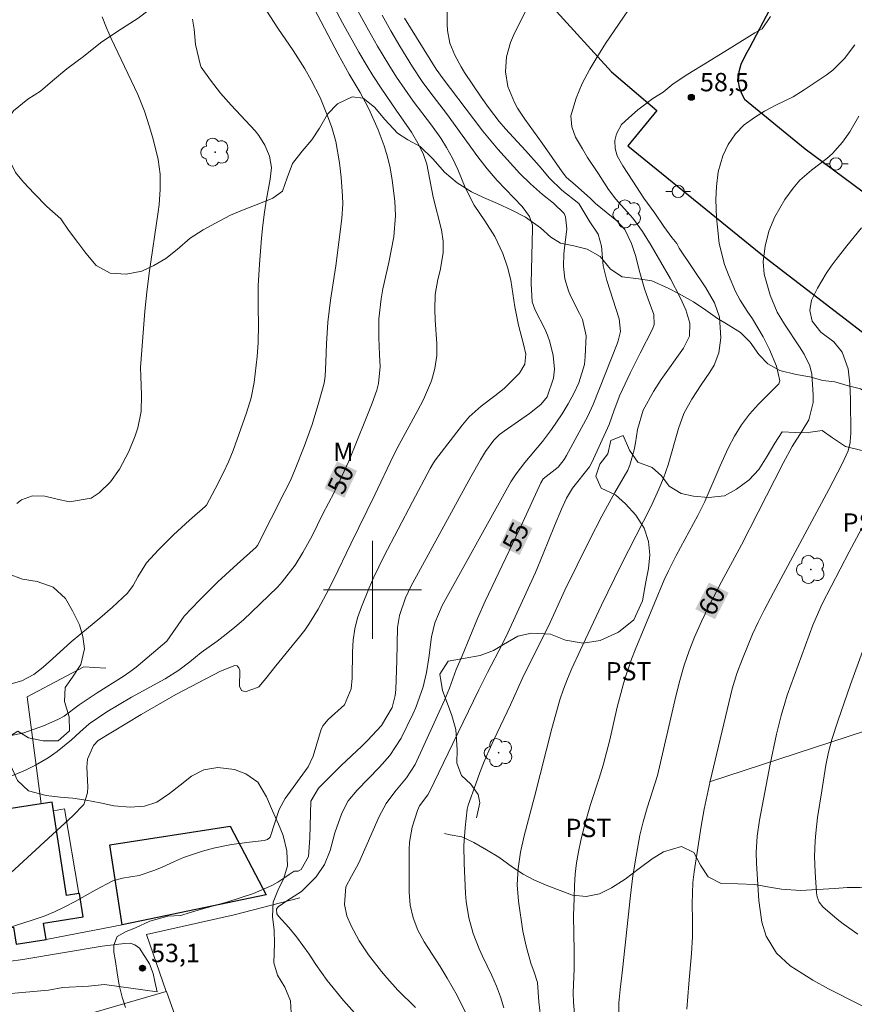
# Model space of a CAD drawing. Units: metres. Extents: x 289856 to 290372, y 1675459 to 1676024.
# Drawn here: x 290171 to 290239, y 1675666 to 1675747 of the extents above; entities that cross this region are included whole.
import ezdxf
from ezdxf.enums import TextEntityAlignment as Align

# ---------------------------------------------------------------- set-up
doc = ezdxf.new("R2010")
doc.units = ezdxf.units.M
doc.header["$MEASUREMENT"] = 0
for name, color, linetype, lineweight, true_color in [('Arvores_Isoladas', 7, 'Continuous', 18, 0x00ff33), ('Curvas_Intermediarias', 7, 'Continuous', 9, 0x783c14), ('Curvas_Mestras', 7, 'Continuous', 20, 0x783c14), ('Pto_Cotado', 7, 'Continuous', 9, 0x783c14), ('Topon_Cultura', 7, 'Continuous', 9, 0x00ff33), ('Topon_Curvas_Mestras', 7, 'Continuous', 9, 0x783c14), ('Topon_Pto_Cotado', 7, 'Continuous', 9, 0x783c14), ('Topon_Vegetacao', 7, 'Continuous', 9, 0x00ff33), ('Vegetacao', 7, 'Orla8', 9, 0x00ff33)]:
    doc.layers.add(name, color=color, linetype=linetype, lineweight=lineweight, true_color=true_color)
for name, color, linetype, lineweight in [('Cerca', 8, 'Cerca', 20), ('Edificacoes', 7, 'Continuous', 30), ('Malha_Coordenadas', 7, 'Continuous', 15), ('Muro_Grade', 8, 'Continuous', 20), ('Pavimentacao_Asfaltica_Mfio', 10, 'Continuous', 30), ('Pavimentacao_Nao_Asfaltica_S_Mfio', 10, 'Continuous', 15), ('Poste', 7, 'Continuous', 9), ('Topon_Curvas_Mestras_Masc', 255, 'Continuous', 9)]:
    doc.layers.add(name, color=color, linetype=linetype, lineweight=lineweight)
doc.styles.add('Arial', font='arial.ttf', dxfattribs={"height": 1.5})
doc.styles.get("Standard").update_dxf_attribs({"font": 'arial.ttf'})
doc.linetypes.add('Cerca', pattern='A,10,0,["X",Standard,S=1,R=0,X=0,Y=-0.5],0.1', length=10.1)
doc.linetypes.add('Orla8', pattern='A,6,-0.5,["V",Standard,S=1,R=0,X=-0.5,Y=-1],-0.5,6,-0.5,["V",Standard,S=1,R=0,X=-0.5,Y=-1],-0.5', length=14)

# ---------------------------------------------------------------- blocks, each defined once
blk = doc.blocks.new('Cotas')
at = {"layer": 'Pto_Cotado'}
blk.add_hatch(color=256, dxfattribs=at).paths.add_polyline_path([(0, 0.24, 1), (0, -0.24, 1)])
at = {"layer": 'Pto_Cotado', "lineweight": -3}
blk.add_lwpolyline([(0, -0.24, -1), (0, 0.24, -1)], format="xyb", close=True, dxfattribs=at)
blk = doc.blocks.new('Poste')
at = {"layer": 'Poste'}
for points in [[(-0.5, 0), (-1, 0)], [(0.5, 0), (1, 0)]]:
    blk.add_lwpolyline(points, dxfattribs=at)
blk.add_lwpolyline([(0, 0.5, 1), (0, -0.5, 1)], format="xyb", close=True, dxfattribs=at)
blk = doc.blocks.new('Arvore')
at = {"layer": 'Arvores_Isoladas'}
blk.add_lwpolyline([(-0.718, 0.493, 0.872324), (-0.722, -0.551, 0.862983), (0.284, -0.827, 0.900105), (0.89, 0.029, 0.863155), (0.262, 0.861, 0.882486)], format="xyb", close=True, dxfattribs=at)
blk.add_circle((0, 0), 0.0286, dxfattribs=at)

msp = doc.modelspace()

# ---------------------------------------------------------------- linework, layer by layer
at = {"layer": 'Cerca', "flags": 128}
for points in [[(290227.473, 1675684.351), (290269.982, 1675698.236), (290282.126, 1675677.855), (290286.601, 1675670.071)], [(290172.97, 1675682.54), (290171.822, 1675691.279), (290176.457, 1675693.728), (290178.239, 1675693.628)], [(290176.046, 1675675.225), (290174.873, 1675682.139), (290173.976, 1675681.971)], [(290194.078, 1675674.895), (290188.717, 1675673.484), (290181.57, 1675671.895), (290183.169, 1675667.244)], [(290179.573, 1675672.677), (290176.601, 1675672.1), (290173.38, 1675671.474)]]:
    msp.add_lwpolyline(points, dxfattribs=at)
at = {"layer": 'Curvas_Intermediarias', "flags": 128}
for points, elevation in [([(290198.094, 1675748.543), (290199.683, 1675745.649), (290200.414, 1675744.355), (290201.331, 1675742.823), (290201.965, 1675741.821), (290202.629, 1675740.838), (290203.316, 1675739.871), (290204.8, 1675737.906), (290205.568, 1675736.831), (290206.027, 1675736.081), (290206.509, 1675735.213), (290206.954, 1675734.273), (290207.543, 1675732.825), (290208.29, 1675731.368), (290209.167, 1675730.108), (290209.982, 1675728.817), (290210.617, 1675727.429), (290211.017, 1675726.317), (290211.282, 1675725.255), (290211.616, 1675723.079), (290211.891, 1675721.591), (290212.318, 1675720.052), (290212.512, 1675719.233), (290212.427, 1675718.408), (290211.995, 1675717.689), (290210.742, 1675716.415), (290209.985, 1675715.817), (290208.866, 1675714.973), (290207.894, 1675714.11), (290207.33, 1675713.454), (290205.147, 1675710.613), (290204.966, 1675710.353), (290204.702, 1675709.896), (290203.261, 1675707.189), (290200.933, 1675702.718), (290200.512, 1675701.88), (290200.11, 1675701.033), (290199.73, 1675700.177), (290199.094, 1675698.609), (290198.786, 1675697.724), (290198.558, 1675696.816), (290198.414, 1675695.891), (290198.362, 1675694.956), (290198.348, 1675692.807), (290198.247, 1675691.92), (290197.719, 1675690.638), (290196.393, 1675689.426), (290195.957, 1675688.912), (290195.81, 1675688.609), (290195.754, 1675688.449), (290195.159, 1675686.436), (290194.736, 1675685.573), (290192.884, 1675682.972), (290192.38, 1675682.082), (290191.661, 1675679.842), (290191.434, 1675679.65), (290191.151, 1675679.559), (290189.976, 1675679.43), (290188.494, 1675679.222), (290187.027, 1675678.926), (290186.117, 1675678.69), (290184.585, 1675678.166), (290183.838, 1675677.849), (290182.854, 1675677.396), (290182.238, 1675677.133), (290180.967, 1675676.717), (290179.604, 1675676.475), (290178.814, 1675676.273), (290177.365, 1675675.508), (290175.738, 1675674.582), (290174.911, 1675674.148), (290174.07, 1675673.748), (290173.206, 1675673.402), (290172.326, 1675673.09), (290166.769, 1675671.31)], 52), ([(290196.887, 1675747.469), (290197.559, 1675746.236), (290198.892, 1675743.859), (290199.559, 1675742.709), (290200.023, 1675741.953), (290200.752, 1675740.841), (290201.929, 1675739.119), (290203.188, 1675737.321), (290203.812, 1675736.255), (290204.158, 1675735.499), (290204.415, 1675734.729), (290204.954, 1675732.04), (290205.623, 1675729.365), (290205.769, 1675728.43), (290205.749, 1675727.479), (290205.515, 1675726.058), (290205.333, 1675725.314), (290205.11, 1675724.096), (290205.067, 1675722.859), (290205.104, 1675722.013), (290205.249, 1675720.078), (290205.23, 1675719.113), (290205.075, 1675718.047), (290204.8, 1675717.047), (290204.149, 1675715.516), (290203.646, 1675714.545), (290202.168, 1675711.849), (290201.695, 1675710.915), (290200.197, 1675707.744), (290198.224, 1675703.755), (290196.836, 1675700.866), (290196.226, 1675699.642), (290195.577, 1675698.437), (290194.861, 1675697.275), (290194.464, 1675696.721), (290194.047, 1675696.18), (290192.123, 1675693.814), (290191.291, 1675692.762), (290190.721, 1675692.084), (290190.623, 1675692.038), (290189.68, 1675691.721), (290189.466, 1675691.727), (290189.3, 1675691.791), (290189.158, 1675692.15), (290189.188, 1675693.416), (290189.093, 1675693.652), (290188.96, 1675693.796), (290188.768, 1675693.839), (290187.59, 1675693.365), (290183.968, 1675691.461), (290181.137, 1675689.838), (290177.631, 1675687.715), (290177.231, 1675687.314), (290176.76, 1675686.204), (290176.707, 1675685.552), (290176.78, 1675683.929), (290176.76, 1675683.435), (290176.456, 1675682.508), (290175.542, 1675681.567), (290174.569, 1675680.663), (290168.754, 1675675.355)], 51), ([(290207.606, 1675665.464), (290206.893, 1675666.922), (290206.091, 1675668.333), (290205.506, 1675669.287), (290204.223, 1675671.306), (290203.699, 1675672.244), (290203.304, 1675673.242), (290203.057, 1675674.284), (290202.976, 1675675.352), (290202.989, 1675678.814), (290203.021, 1675679.432), (290203.226, 1675680.645), (290203.665, 1675682.019), (290203.835, 1675682.4), (290204.503, 1675683.298), (290204.643, 1675683.542), (290206.536, 1675687.475), (290208.673, 1675691.85), (290209.386, 1675693.269), (290210.598, 1675695.611), (290211.021, 1675696.488), (290213.279, 1675701.421), (290213.924, 1675702.935), (290214.845, 1675705.226), (290215.412, 1675706.586), (290215.818, 1675707.491), (290216.309, 1675708.3), (290217.696, 1675710.036), (290217.886, 1675710.383), (290219.312, 1675713.495), (290219.712, 1675714.657), (290220.181, 1675715.886), (290221.038, 1675717.727), (290221.816, 1675719.299), (290222.847, 1675721.262), (290222.983, 1675721.641), (290222.939, 1675722.451), (290222.471, 1675723.708), (290222.182, 1675724.557), (290221.747, 1675726.087), (290221.473, 1675727.178), (290221.134, 1675728.247), (290220.57, 1675729.394), (290219.928, 1675730.103), (290218.176, 1675731.516), (290217.767, 1675731.914), (290216.534, 1675733.029), (290215.823, 1675733.644), (290215.465, 1675734.085), (290213.843, 1675736.423), (290212.415, 1675738.383), (290211.819, 1675739.282), (290211.575, 1675739.762), (290211.044, 1675741.051), (290210.834, 1675742.244), (290210.917, 1675743.472), (290211.242, 1675744.654), (290211.484, 1675745.224), (290212.055, 1675746.374), (290212.65, 1675747.51)], 56), ([(290221.185, 1675747.749), (290219.013, 1675744.568), (290218.204, 1675743.291), (290217.715, 1675742.463), (290217.11, 1675741.307), (290216.604, 1675740.105), (290216.165, 1675738.651), (290216.243, 1675737.764), (290216.554, 1675736.929), (290217.12, 1675735.961), (290217.543, 1675735.278), (290218.442, 1675733.945), (290219.246, 1675732.664), (290219.849, 1675731.879), (290221.226, 1675730.31), (290222.03, 1675729.237), (290222.722, 1675728.085), (290224.304, 1675725.357), (290225.093, 1675723.835), (290225.562, 1675722.842), (290225.887, 1675721.752), (290225.843, 1675720.695), (290225.354, 1675719.725), (290223.546, 1675717.162), (290222.914, 1675716.183), (290222.085, 1675714.653), (290221.615, 1675713.084), (290221.434, 1675711.984), (290221.329, 1675711.436), (290220.995, 1675710.172), (290220.816, 1675709.776), (290219.769, 1675707.952), (290218.7, 1675706.016), (290217.694, 1675704.047), (290215.697, 1675699.979), (290214.346, 1675697.052), (290212.669, 1675693.699), (290212.215, 1675692.742), (290211.245, 1675690.612), (290209.885, 1675687.758), (290209.483, 1675686.88), (290209.1, 1675685.994), (290208.747, 1675685.096), (290208.413, 1675684.19), (290207.804, 1675682.447), (290207.718, 1675682.116), (290207.547, 1675680.596), (290207.452, 1675679.156), (290207.468, 1675677.714), (290207.592, 1675675.24), (290207.647, 1675674.576), (290207.86, 1675673.266), (290208.213, 1675671.982), (290208.683, 1675670.736), (290208.956, 1675670.129), (290209.723, 1675668.536), (290210.103, 1675667.684), (290210.431, 1675666.812), (290210.703, 1675665.92)], 57), ([(290191.37, 1675747.192), (290192.264, 1675745.807), (290193.527, 1675743.994), (290194.47, 1675742.493), (290194.994, 1675741.578), (290195.718, 1675740.147), (290196.333, 1675738.665), (290196.672, 1675737.71), (290196.993, 1675736.572), (290197.314, 1675734.826), (290197.437, 1675733.648), (290197.548, 1675732.099), (290197.564, 1675731.494), (290197.505, 1675730.287), (290196.995, 1675726.44), (290196.564, 1675723.616), (290196.344, 1675721.847), (290196.238, 1675720.068), (290196.196, 1675718.571), (290196.136, 1675717.421), (290196.044, 1675716.856), (290195.619, 1675715.304), (290195.064, 1675713.49), (290194.421, 1675711.706), (290193.701, 1675709.852), (290193.299, 1675708.926), (290192.852, 1675708.02), (290190.621, 1675703.614), (290190.51, 1675703.483), (290188.949, 1675702.101), (290187.39, 1675700.662), (290185.894, 1675699.158), (290184.641, 1675697.844), (290183.223, 1675695.81), (290180.709, 1675693.704), (290180.399, 1675693.455), (290179.754, 1675692.989), (290177.546, 1675691.603), (290176.082, 1675690.625), (290174.837, 1675689.698), (290174.323, 1675689.419), (290173.158, 1675688.923), (290171.544, 1675688.354), (290169.803, 1675687.96)], 49), ([(290177.952, 1675746.739), (290178.295, 1675745.847), (290178.677, 1675744.969), (290180.851, 1675740.4), (290181.404, 1675739.031), (290181.816, 1675737.763), (290182.102, 1675736.767), (290182.524, 1675735.113), (290182.682, 1675733.897), (290182.685, 1675732.665), (290182.591, 1675731.434), (290182.514, 1675730.821), (290181.783, 1675725.839), (290181.58, 1675724.288), (290181.427, 1675722.732), (290181.075, 1675718.14), (290181.092, 1675717.426), (290181.167, 1675715.891), (290181.121, 1675714.547), (290180.863, 1675713.228), (290180.651, 1675712.558), (290180.132, 1675711.296), (290179.353, 1675709.847), (290178.626, 1675708.803), (290177.705, 1675707.924), (290177.049, 1675707.475), (290175.288, 1675707.177), (290174.283, 1675707.392), (290173.28, 1675707.642), (290172.259, 1675707.674), (290171.375, 1675707.344), (290170.987, 1675707.035)], 47), ([(290200.773, 1675746.881), (290201.479, 1675745.603), (290202.223, 1675744.348), (290203.269, 1675742.647), (290204.041, 1675741.472), (290204.664, 1675740.622), (290206.034, 1675738.848), (290208.589, 1675735.323), (290209.344, 1675734.334), (290210.165, 1675733.4), (290212.195, 1675731.272), (290212.809, 1675730.448), (290213.038, 1675729.735), (290213.052, 1675729.481), (290212.938, 1675724.977), (290213.006, 1675723.494), (290213.265, 1675722.81), (290214.04, 1675721.282), (290214.272, 1675720.762), (290214.469, 1675720.232), (290214.723, 1675719.126), (290214.828, 1675717.993), (290214.753, 1675717.258), (290214.251, 1675715.741), (290213.727, 1675715.122), (290212.807, 1675714.383), (290210.747, 1675712.958), (290210.355, 1675712.664), (290209.89, 1675712.21), (290209.223, 1675711.288), (290208.796, 1675710.617), (290208.019, 1675709.228), (290203.116, 1675700.272), (290202.676, 1675699.359), (290202.197, 1675697.919), (290202.039, 1675696.925), (290201.979, 1675694.246), (290201.899, 1675691.88), (290201.854, 1675691.382), (290201.601, 1675690.418), (290200.725, 1675688.935), (290199.598, 1675687.718), (290199.118, 1675687.246), (290197.435, 1675685.679), (290196.616, 1675684.871), (290195.603, 1675683.833), (290194.965, 1675682.758), (290194.889, 1675679.739), (290194.78, 1675678.243), (290194.191, 1675677.201), (290193.936, 1675677.063), (290193.607, 1675677.066), (290193.193, 1675676.785), (290192.759, 1675676.486), (290192.285, 1675676.175), (290191.784, 1675675.883), (290190.284, 1675675.247), (290188.126, 1675674.523), (290186.242, 1675674.007), (290185.037, 1675673.666), (290184.359, 1675673.431), (290183.296, 1675673.378), (290181.835, 1675672.968), (290180.671, 1675672.449), (290179.913, 1675672.15), (290179.171, 1675671.729), (290178.911, 1675671.036), (290178.893, 1675670.464), (290179.025, 1675669.68), (290179.168, 1675668.763), (290179.33, 1675667.752), (290179.575, 1675666.779), (290179.857, 1675665.949)], 53), ([(290213.741, 1675664.778), (290213.572, 1675666.414), (290213.447, 1675667.973), (290213.173, 1675668.812), (290212.904, 1675669.56), (290212.52, 1675670.953), (290212.266, 1675672.152), (290211.91, 1675674.607), (290211.806, 1675675.946), (290211.866, 1675677.288), (290212.061, 1675678.621), (290212.359, 1675679.935), (290213.213, 1675683.131), (290214.62, 1675688.707), (290215.274, 1675691.044), (290215.567, 1675691.904), (290215.902, 1675692.749), (290216.261, 1675693.585), (290216.928, 1675695.049), (290218.673, 1675698.75), (290220.26, 1675701.985), (290222.721, 1675706.833), (290223.356, 1675708.211), (290223.734, 1675709.101), (290224.116, 1675710.197), (290224.943, 1675713.16), (290225.402, 1675714.398), (290226.033, 1675715.558), (290226.802, 1675716.733), (290227.502, 1675717.752), (290227.855, 1675718.326), (290228.235, 1675719.33), (290228.414, 1675720.544), (290228.308, 1675722.23), (290227.888, 1675723.401), (290227.188, 1675724.643), (290225.018, 1675727.871), (290224.811, 1675728.24), (290224.411, 1675728.732), (290223.759, 1675729.651), (290223.013, 1675730.719), (290222.139, 1675731.96), (290221.223, 1675733.326), (290220.417, 1675734.576), (290219.953, 1675735.389), (290219.787, 1675735.987), (290219.768, 1675736.65), (290219.893, 1675737.206), (290220.315, 1675737.948), (290220.888, 1675738.485), (290221.641, 1675739.151), (290222.169, 1675739.56), (290222.874, 1675740.086), (290223.71, 1675740.601), (290224.517, 1675741.267), (290225.726, 1675742.074), (290227.328, 1675743.039), (290229.314, 1675744.269), (290231.172, 1675745.431), (290231.771, 1675745.768), (290232.46, 1675746.771)], 58), ([(290185.318, 1675746.536), (290185.456, 1675745.744), (290185.56, 1675744.486), (290185.966, 1675742.768), (290186.033, 1675742.641), (290186.79, 1675741.576), (290187.593, 1675740.521), (290188.466, 1675739.523), (290190.419, 1675737.433), (290190.723, 1675737.067), (290191.223, 1675736.267), (290191.591, 1675735.385), (290191.745, 1675734.457), (290191.645, 1675733.505), (290191.363, 1675731.867), (290191.197, 1675730.809), (290191.053, 1675729.749), (290190.94, 1675728.685), (290190.772, 1675726.566), (290190.684, 1675724.804), (290190.671, 1675723.04), (290190.689, 1675721.648), (290190.672, 1675720.156), (290190.583, 1675719.041), (290190.332, 1675716.923), (290190.1, 1675715.658), (290189.727, 1675714.427), (290188.621, 1675711.364), (290188.248, 1675710.456), (290187.837, 1675709.564), (290187.172, 1675708.249), (290186.45, 1675706.909), (290186.352, 1675706.801), (290185.061, 1675705.677), (290183.773, 1675704.498), (290182.543, 1675703.257), (290181.572, 1675702.207), (290180.845, 1675701.059), (290180.476, 1675700.358), (290180.004, 1675699.734), (290178.792, 1675698.587), (290177.755, 1675697.682), (290176.194, 1675696.427), (290175.405, 1675695.768), (290173.897, 1675694.372), (290173.123, 1675693.695), (290172.366, 1675693.101), (290171.394, 1675692.587), (290170.325, 1675692.288)], 48), ([(290202.616, 1675746.631), (290205.202, 1675742.471), (290205.761, 1675741.674), (290208.225, 1675738.425), (290209.008, 1675737.423), (290209.813, 1675736.438), (290210.229, 1675735.957), (290212.02, 1675733.972), (290212.87, 1675733.106), (290213.859, 1675732.246), (290214.759, 1675731.528), (290215.624, 1675730.707), (290215.744, 1675730.424), (290215.84, 1675729.454), (290215.65, 1675727.905), (290215.603, 1675727.396), (290215.588, 1675726.376), (290215.695, 1675725.364), (290215.975, 1675724.396), (290216.18, 1675723.931), (290216.89, 1675722.54), (290217.118, 1675722.042), (290217.436, 1675720.727), (290217.355, 1675719.036), (290217.277, 1675718.377), (290216.826, 1675716.875), (290216.411, 1675716.014), (290215.967, 1675715.169), (290215.468, 1675714.355), (290214.608, 1675713.073), (290213.872, 1675712.103), (290212.425, 1675710.376), (290211.712, 1675709.474), (290211.287, 1675708.81), (290210.865, 1675708.077), (290205.687, 1675698.721), (290205.085, 1675697.301), (290204.822, 1675696.174), (290204.597, 1675694.447), (290204.408, 1675693.264), (290204.137, 1675692.096), (290203.544, 1675690.404), (290203.297, 1675689.859), (290202.346, 1675687.917), (290201.422, 1675686.495), (290200.571, 1675685.54), (290198.735, 1675683.669), (290198.025, 1675682.791), (290197.501, 1675681.791), (290196.932, 1675680.173), (290196.536, 1675678.74), (290196.088, 1675677.601), (290195.395, 1675676.592), (290194.196, 1675675.397), (290193, 1675674.641), (290192.294, 1675674.149), (290192.179, 1675673.947), (290192.193, 1675673.585), (290192.322, 1675673.377), (290193.166, 1675672.475), (290193.8, 1675671.708), (290194.834, 1675670.284), (290195.382, 1675669.456), (290196.292, 1675668.145), (290197.62, 1675666.514), (290198.776, 1675665.228)], 54), ([(290216.487, 1675665.131), (290216.383, 1675666.351), (290216.373, 1675667.168), (290216.433, 1675669.096), (290216.456, 1675670.535), (290216.401, 1675673.411), (290216.432, 1675674.85), (290216.475, 1675675.903), (290216.539, 1675676.823), (290216.64, 1675677.739), (290216.793, 1675678.648), (290216.982, 1675679.551), (290217.285, 1675680.782), (290217.79, 1675682.497), (290218.481, 1675684.637), (290218.81, 1675685.712), (290219.093, 1675686.731), (290219.351, 1675687.757), (290219.943, 1675690.437), (290220.35, 1675691.953), (290220.583, 1675692.756), (290221.12, 1675694.338), (290221.425, 1675695.116), (290223.791, 1675700.821), (290224.135, 1675701.562), (290224.774, 1675702.802), (290226.537, 1675706.077), (290227.108, 1675707.208), (290228.359, 1675710.121), (290229.006, 1675711.566), (290229.512, 1675712.543), (290230.084, 1675713.474), (290230.753, 1675714.338), (290231.487, 1675715.156), (290233.055, 1675716.722), (290233.134, 1675716.818), (290233.225, 1675717.045), (290232.961, 1675718.242), (290232.376, 1675719.603), (290231.865, 1675720.628), (290230.994, 1675722.111), (290230.561, 1675722.737), (290229.983, 1675723.625), (290229.616, 1675724.329), (290229.037, 1675725.694), (290228.71, 1675726.525), (290228.285, 1675728.245), (290228.124, 1675729.587), (290228.054, 1675730.337), (290228.006, 1675731.841), (290228.046, 1675732.893), (290228.199, 1675734.085), (290228.573, 1675735.403), (290229.001, 1675736.339), (290229.592, 1675737.182), (290230.317, 1675737.919), (290231.144, 1675738.539), (290231.962, 1675739.047), (290232.887, 1675739.54), (290234.303, 1675740.225), (290235.197, 1675740.771), (290236.996, 1675741.987), (290237.535, 1675742.395), (290238.497, 1675743.331), (290239.343, 1675744.451)], 59), ([(290225.643, 1675665.817), (290225.803, 1675667.882), (290226.021, 1675670.357), (290226.101, 1675671.696), (290226.102, 1675673.038), (290226.072, 1675674.381), (290226.122, 1675676.142), (290226.227, 1675677.016), (290226.806, 1675680.73), (290227.049, 1675682.108), (290227.546, 1675684.388), (290229.322, 1675691.938), (290229.717, 1675693.18), (290230.178, 1675694.384), (290230.577, 1675695.389), (290230.998, 1675696.385), (290231.449, 1675697.367), (290231.935, 1675698.333), (290232.702, 1675699.791), (290237.209, 1675708.174), (290238.297, 1675710.27), (290238.795, 1675711.337), (290238.954, 1675712.029), (290238.997, 1675712.501), (290239.003, 1675712.738), (290238.982, 1675715.559), (290238.938, 1675716.802), (290238.783, 1675718.029), (290238.311, 1675719.393), (290237.635, 1675720.219), (290236.552, 1675721.033), (290235.846, 1675721.928), (290235.674, 1675722.777), (290235.796, 1675723.632), (290236.292, 1675724.612), (290237.004, 1675725.817), (290237.401, 1675726.394), (290237.817, 1675726.957), (290238.678, 1675728.063), (290239.884, 1675729.525)], 61), ([(290242.54, 1675664.74), (290237.625, 1675667.231), (290237.194, 1675667.455), (290235.925, 1675668.169), (290235.096, 1675668.674), (290234.066, 1675669.343), (290232.959, 1675670.372), (290232.092, 1675671.75), (290231.746, 1675672.908), (290231.495, 1675674.657), (290231.311, 1675677.685), (290231.289, 1675678.574), (290231.373, 1675679.906), (290231.566, 1675681.227), (290232.426, 1675685.79), (290232.958, 1675688.244), (290233.34, 1675689.766), (290233.618, 1675690.774), (290233.827, 1675691.426), (290235.917, 1675697.132), (290236.556, 1675698.625), (290236.676, 1675698.868), (290238.876, 1675703.103), (290239.881, 1675704.973)], 62), ([(290240.282, 1675695.861), (290238.985, 1675692.289), (290238.456, 1675690.799), (290237.947, 1675689.301), (290237.462, 1675687.796), (290237.195, 1675686.762), (290236.985, 1675685.715), (290236.636, 1675683.6), (290236.302, 1675681.44), (290236.155, 1675680.17), (290236.1, 1675679.532), (290236.052, 1675678.256), (290236.096, 1675676.98), (290236.217, 1675675.279), (290236.265, 1675674.967), (290236.436, 1675674.526), (290236.728, 1675674.16), (290237.889, 1675673.15), (290238.373, 1675672.764), (290239.59, 1675671.92)], 63)]:
    msp.add_lwpolyline(points, dxfattribs=dict(at, elevation=elevation))
at = {"layer": 'Curvas_Mestras', "flags": 128}
for points, elevation in [([(290206.089, 1675747.976), (290206.073, 1675746.145), (290206.101, 1675745.615), (290206.31, 1675744.586), (290206.715, 1675743.601), (290207.226, 1675742.662), (290207.511, 1675742.209), (290208.872, 1675740.188), (290209.469, 1675739.346), (290210.323, 1675738.205), (290210.841, 1675737.612), (290212.471, 1675735.847), (290213.586, 1675734.58), (290214.429, 1675733.581), (290215.433, 1675732.592), (290216.834, 1675731.518), (290217.723, 1675730.026), (290218.391, 1675729.005), (290218.687, 1675728.03), (290218.82, 1675726.418), (290219.108, 1675725.223), (290220.116, 1675722.105), (290220.214, 1675721.075), (290220.041, 1675720.304), (290219.953, 1675720.055), (290217.999, 1675715.124), (290217.547, 1675714.16), (290215.822, 1675710.962), (290215.621, 1675710.623), (290215.132, 1675710.013), (290213.923, 1675709.059), (290213.725, 1675708.731), (290212.251, 1675705.532), (290209.186, 1675699.086), (290208.547, 1675697.679), (290207.317, 1675694.622), (290206.833, 1675693.502), (290206.276, 1675691.996), (290205.869, 1675691.005), (290203.466, 1675685.769), (290202.764, 1675684.665), (290201.822, 1675683.539), (290201.113, 1675682.576), (290200.551, 1675681.519), (290198.883, 1675677.748), (290198.697, 1675677.376), (290198.284, 1675676.654), (290197.832, 1675675.785), (290197.725, 1675674.35), (290197.909, 1675673.418), (290198.251, 1675672.598), (290198.9, 1675671.383), (290199.682, 1675670.247), (290200.736, 1675668.886), (290201.16, 1675668.361), (290202.059, 1675667.355), (290203.497, 1675665.927)], 55), ([(290168.275, 1675683.873), (290171.707, 1675685.304), (290172.517, 1675685.696), (290173.547, 1675686.311), (290174.286, 1675686.821), (290175.436, 1675687.775), (290176.113, 1675688.406), (290176.898, 1675689.072), (290178.335, 1675690.052), (290180.349, 1675691.255), (290183.081, 1675692.752), (290184.199, 1675693.44), (290185.096, 1675694.13), (290186.035, 1675694.893), (290187.328, 1675695.828), (290188.061, 1675696.382), (290188.776, 1675696.957), (290189.466, 1675697.563), (290190.138, 1675698.189), (290192.239, 1675700.233), (290192.638, 1675700.65), (290193.683, 1675702.021), (290194.31, 1675703.044), (290195.072, 1675704.415), (290195.954, 1675706.195), (290196.876, 1675707.944), (290197.209, 1675708.619), (290197.854, 1675710.03), (290198.053, 1675710.507), (290199.414, 1675713.875), (290199.982, 1675715.238), (290200.346, 1675716.281), (290200.483, 1675716.832), (290200.625, 1675718.216), (290200.562, 1675719.166), (290200.504, 1675720.589), (290200.523, 1675722.108), (290200.696, 1675723.736), (290200.848, 1675724.544), (290201.326, 1675726.714), (290201.732, 1675728.801), (290201.883, 1675730.532), (290201.827, 1675731.693), (290201.605, 1675733.425), (290201.425, 1675734.423), (290201.217, 1675735.327), (290200.958, 1675736.219), (290200.462, 1675737.519), (290199.816, 1675738.981), (290199.629, 1675739.385), (290199, 1675740.566), (290198.105, 1675742.065), (290197.202, 1675743.699), (290195.268, 1675747.368)], 50), ([(290220.125, 1675664.798), (290220.095, 1675666.308), (290220.198, 1675667.412), (290220.374, 1675669.019), (290221.041, 1675675.061), (290221.237, 1675676.675), (290221.495, 1675678.281), (290221.814, 1675680), (290222.073, 1675681.095), (290222.397, 1675682.22), (290223.254, 1675684.863), (290224.659, 1675690.969), (290225.019, 1675692.424), (290225.419, 1675693.867), (290225.812, 1675695.02), (290226.259, 1675696.153), (290226.828, 1675697.422), (290227.437, 1675698.673), (290228.474, 1675700.662), (290230.101, 1675703.687), (290233.504, 1675710.343), (290234.232, 1675711.696), (290235.053, 1675712.978), (290235.58, 1675713.861), (290235.938, 1675715.275), (290235.946, 1675715.906), (290235.84, 1675717.607), (290235.666, 1675718.277), (290235.2, 1675719.223), (290234.827, 1675719.821), (290233.588, 1675721.674), (290233.008, 1675722.651), (290232.426, 1675724.043), (290231.945, 1675725.751), (290231.871, 1675726.786), (290232.027, 1675728.043), (290232.314, 1675729.266), (290232.803, 1675730.424), (290233.619, 1675731.845), (290234.31, 1675732.769), (290234.857, 1675733.41), (290235.802, 1675734.226), (290237.042, 1675735.191), (290237.513, 1675735.601), (290238.343, 1675736.522), (290238.918, 1675737.372), (290239.671, 1675738.626)], 60)]:
    msp.add_lwpolyline(points, dxfattribs=dict(at, elevation=elevation))
at = {"layer": 'Edificacoes', "flags": 128}
for points in [[(290173.38, 1675671.474), (290173.171, 1675672.828), (290176.404, 1675673.328), (290176.108, 1675675.235), (290176.046, 1675675.225), (290175.044, 1675675.07), (290173.976, 1675681.971), (290173.866, 1675682.679), (290172.97, 1675682.54), (290165.574, 1675681.395), (290167.041, 1675671.918), (290170.713, 1675672.487), (290170.928, 1675671.095)], [(290181.146, 1675673.005), (290179.573, 1675672.677), (290178.56, 1675679.196), (290188.375, 1675680.72), (290191.312, 1675675.122)]]:
    msp.add_lwpolyline(points, close=True, dxfattribs=at)
at = {"layer": 'Malha_Coordenadas', "flags": 128}
for points in [[(290200, 1675704), (290200, 1675696)], [(290204, 1675700), (290196, 1675700)]]:
    msp.add_lwpolyline(points, dxfattribs=at)
at = {"layer": 'Muro_Grade', "flags": 128}
for points in [[(290171.523, 1675664.132), (290175.579, 1675665.048), (290183.169, 1675667.244)], [(290183.169, 1675667.244), (290183.197, 1675667.252), (290184.48, 1675663.649)]]:
    msp.add_lwpolyline(points, dxfattribs=at)
at = {"layer": 'Pavimentacao_Asfaltica_Mfio', "flags": 128}
for points in [[(290171.218, 1675785.479), (290176.702, 1675782.098), (290182.441, 1675778.31), (290187.652, 1675774.373), (290191.095, 1675771.053), (290194.838, 1675766.622), (290200.283, 1675760.846), (290206.546, 1675754.558), (290214.73, 1675747.482), (290219.488, 1675742.261), (290223.187, 1675739.109), (290220.822, 1675736.216), (290232.107, 1675727.054), (290241.843, 1675719.567)], [(290248.511, 1675778.207), (290237.023, 1675756.159), (290230.734, 1675744.202), (290230.413, 1675743.633), (290230.039, 1675742.838), (290229.863, 1675742.248), (290229.828, 1675741.423), (290229.916, 1675741.006), (290230.105, 1675740.49), (290230.33, 1675740.034), (290235.297, 1675735.975), (290260.082, 1675717.588)]]:
    msp.add_lwpolyline(points, dxfattribs=at)
at = {"layer": 'Pavimentacao_Nao_Asfaltica_S_Mfio', "flags": 128}
msp.add_lwpolyline([(290165.614, 1675669.052), (290171.479, 1675669.841), (290177.946, 1675670.953), (290179.775, 1675671.157), (290180.219, 1675671.179), (290180.606, 1675671.055), (290180.993, 1675670.772), (290181.803, 1675669.514), (290182.094, 1675668.717), (290182.253, 1675668.071), (290182.442, 1675667.216), (290178.133, 1675667.809), (290176.831, 1675667.685), (290174.738, 1675667.561), (290173.569, 1675667.357), (290162.493, 1675666.368)], dxfattribs=at)
at = {"layer": 'Topon_Curvas_Mestras_Masc'}
for points in [[(290197.71, 1675707.511, 50), (290198.74, 1675709.717, 50), (290196.074, 1675708.275, 50), (290197.104, 1675710.481, 50)], [(290211.995, 1675702.837, 55), (290213.041, 1675705.037, 55), (290210.364, 1675703.613, 55), (290211.41, 1675705.812, 55)], [(290227.934, 1675697.606, 60), (290229.045, 1675699.772, 60), (290226.327, 1675698.429, 60), (290227.438, 1675700.596, 60)]]:
    msp.add_solid(points, dxfattribs=at)
at = {"layer": 'Vegetacao', "flags": 128}
for points in [[(290164.886, 1675759.776), (290164.888, 1675760.107), (290165.016, 1675761.164), (290165.372, 1675762.256), (290166.032, 1675763.492), (290166.837, 1675764.707), (290167.672, 1675765.732), (290168.789, 1675766.215), (290169.783, 1675766.452), (290170.773, 1675766.798), (290172, 1675767.013), (290173.117, 1675767.127), (290174.326, 1675767.298), (290175.276, 1675767.535), (290176.609, 1675767.697), (290177.616, 1675766.772), (290178.047, 1675765.509), (290178.443, 1675764.08), (290178.825, 1675762.769), (290179.234, 1675761.555), (290179.705, 1675760.445), (290180.457, 1675759.108), (290181.306, 1675758.35), (290182.383, 1675758.582), (290183.425, 1675758.814), (290184.56, 1675759.051), (290185.69, 1675759.047), (290187.027, 1675758.503), (290187.924, 1675757.416), (290188.593, 1675756.215), (290189.028, 1675755.088), (290189.305, 1675753.681), (290189.068, 1675752.339), (290188.654, 1675751.418), (290187.915, 1675750.541), (290186.851, 1675749.726), (290185.853, 1675749.117), (290184.956, 1675748.661), (290183.979, 1675748.248), (290182.999, 1675747.849), (290181.785, 1675747.297), (290180.879, 1675746.639), (290179.216, 1675745.57), (290177.809, 1675744.605), (290176.428, 1675743.509), (290175.052, 1675742.487), (290173.908, 1675741.523), (290172.91, 1675740.668), (290171.872, 1675740.019), (290170.72, 1675739.063), (290170.157, 1675738.204), (290170.056, 1675737.174), (290170.179, 1675736.016), (290170.452, 1675734.946), (290170.891, 1675734.052), (290171.525, 1675733.245), (290172.395, 1675732.333), (290173.424, 1675731.281), (290174.572, 1675730.251), (290175.21, 1675729.343), (290175.962, 1675728.322), (290176.604, 1675727.454), (290177.466, 1675726.454), (290178.587, 1675725.845), (290179.916, 1675725.757), (290181.178, 1675725.998), (290182.15, 1675726.45), (290183.144, 1675727.037), (290184.067, 1675727.765), (290185.114, 1675728.677), (290186.178, 1675729.37), (290187.542, 1675730.106), (290188.421, 1675730.554), (290189.521, 1675731.018), (290190.721, 1675731.488), (290191.869, 1675731.939), (290192.661, 1675732.527), (290193.026, 1675733.601), (290193.465, 1675734.785), (290194.261, 1675735.789), (290195.053, 1675736.701), (290195.678, 1675737.656), (290196.333, 1675738.809), (290197.142, 1675739.642), (290198.329, 1675740.212), (290199.227, 1675740.098), (290200.155, 1675739.358), (290201.008, 1675738.367), (290202.046, 1675737.253), (290202.886, 1675736.714), (290203.875, 1675736.166), (290204.939, 1675735.14), (290205.867, 1675734.075), (290206.892, 1675733.211), (290208.062, 1675732.474), (290209.06, 1675732.014), (290210.199, 1675731.519), (290211.373, 1675730.98), (290212.486, 1675730.388), (290213.7, 1675729.528), (290214.544, 1675728.774), (290215.323, 1675728.288), (290216.431, 1675728.051), (290217.5, 1675727.801), (290218.573, 1675727.196), (290219.399, 1675726.161), (290220.367, 1675725.539), (290221.695, 1675725.381), (290222.786, 1675725.197), (290224.118, 1675724.605), (290224.958, 1675724.171), (290226.19, 1675723.505), (290227.179, 1675722.808), (290228.138, 1675722.132), (290229.018, 1675721.615), (290230.02, 1675720.984), (290230.807, 1675720.217), (290231.502, 1675719.208), (290232.232, 1675718.428), (290233.231, 1675717.889), (290234.546, 1675717.569), (290235.667, 1675717.371), (290236.74, 1675717.082), (290237.694, 1675716.964), (290238.719, 1675716.679), (290239.788, 1675716.385), (290240.865, 1675715.723), (290242.097, 1675714.96), (290243.262, 1675714.447), (290243.737, 1675713.325), (290243.143, 1675712.409), (290242.312, 1675711.711), (290241.081, 1675711.378), (290239.801, 1675711.383), (290238.574, 1675711.703), (290237.514, 1675712.4), (290236.678, 1675713.005), (290235.711, 1675712.864)], [(290191.959, 1675669.585), (290191.998, 1675671.151), (290191.972, 1675672.256), (290191.853, 1675673.374), (290191.901, 1675674.518), (290192.266, 1675675.47), (290192.759, 1675676.487), (290193.071, 1675677.491), (290193.01, 1675678.727), (290192.719, 1675679.964), (290192.341, 1675680.893), (290191.831, 1675681.989), (290191.356, 1675683.129), (290190.657, 1675684.317), (290189.672, 1675685.01), (290188.731, 1675685.361), (290187.385, 1675685.501), (290186.228, 1675685.33), (290185.234, 1675684.795), (290184.311, 1675684.076), (290183.444, 1675683.396), (290182.393, 1675682.673), (290181.395, 1675682.353), (290180.225, 1675682.283), (290178.897, 1675682.379), (290177.776, 1675682.638), (290176.645, 1675682.861), (290175.555, 1675683.002), (290174.512, 1675683.102), (290173.391, 1675683.23), (290171.935, 1675683.62), (290171.047, 1675684.444), (290170.506, 1675685.658), (290170.11, 1675686.798), (290170.159, 1675687.916), (290171.069, 1675688.473), (290171.94, 1675687.921), (290173.127, 1675687.684), (290174.367, 1675687.684), (290175.282, 1675688.517), (290175.242, 1675689.635), (290174.864, 1675690.906), (290174.935, 1675692.029), (290175.537, 1675692.893), (290176.219, 1675693.914), (290176.513, 1675695.19), (290176.368, 1675696.185), (290176.1, 1675697.145), (290175.528, 1675698.303), (290174.957, 1675699.285), (290173.958, 1675700.227), (290172.652, 1675700.679), (290171.456, 1675700.872), (290170.282, 1675701.306), (290169.301, 1675702.038), (290168.531, 1675702.945), (290167.96, 1675703.954), (290167.498, 1675704.896), (290166.948, 1675705.979), (290166.328, 1675707.378), (290165.572, 1675708.667), (290164.661, 1675709.697), (290163.562, 1675710.741), (290162.735, 1675711.81), (290162.155, 1675712.827), (290161.675, 1675713.937), (290161.675, 1675715.076), (290161.772, 1675716.409), (290161.548, 1675717.747), (290161.13, 1675718.987), (290160.457, 1675720.403), (290159.723, 1675721.539), (290159.336, 1675722.565), (290159.327, 1675723.573), (290159.727, 1675724.814), (290159.666, 1675726.103), (290159.292, 1675727.203), (290158.663, 1675728.558), (290158.06, 1675729.957), (290157.651, 1675731.46), (290157.528, 1675733.161), (290158.403, 1675734.279), (290159.608, 1675734.569), (290160.47, 1675735.077), (290160.809, 1675736.38), (290159.943, 1675737.454), (290158.755, 1675737.462), (290157.379, 1675737.169), (290156.055, 1675737.191), (290155.114, 1675737.743), (290154.472, 1675738.655), (290153.843, 1675739.72), (290153.359, 1675740.886), (290153.06, 1675742.061), (290152.985, 1675743.293), (290153.262, 1675744.35), (290153.94, 1675745.7)], [(290235.711, 1675712.864), (290235.528, 1675712.816), (290234.464, 1675712.825), (290233.421, 1675712.89), (290232.801, 1675711.974), (290232.177, 1675710.904), (290231.499, 1675709.808), (290230.717, 1675708.975), (290229.692, 1675708.208), (290228.694, 1675707.669), (290227.392, 1675707.546), (290226.187, 1675707.651), (290225.171, 1675707.848), (290224.203, 1675708.462), (290223.557, 1675709.291), (290222.809, 1675709.975), (290221.635, 1675710.426), (290220.945, 1675711.395), (290220.448, 1675712.583), (290219.449, 1675712.193), (290219.181, 1675711.093), (290218.539, 1675710.251), (290218.209, 1675709.264), (290218.653, 1675708.287), (290219.823, 1675707.761), (290220.645, 1675707.011), (290221.472, 1675706.081), (290222.15, 1675705.047), (290222.51, 1675703.951), (290222.624, 1675702.855), (290222.51, 1675701.732), (290222.299, 1675700.663), (290222.018, 1675699.119), (290221.318, 1675697.563), (290220.065, 1675696.55), (290218.57, 1675695.884), (290217.189, 1675695.647), (290215.751, 1675695.897), (290214.506, 1675696.401), (290212.976, 1675696.471), (290211.85, 1675696.217), (290210.689, 1675695.541), (290209.853, 1675695.05), (290208.771, 1675694.638), (290207.562, 1675694.432), (290206.159, 1675694.174), (290205.495, 1675693.134), (290205.706, 1675691.793), (290206.093, 1675690.784), (290206.475, 1675689.754), (290206.805, 1675688.619), (290206.893, 1675686.953), (290206.867, 1675685.874), (290207.254, 1675684.848), (290208.015, 1675684.16), (290208.604, 1675683.309), (290208.758, 1675682.639), (290208.468, 1675681.402)], [(290205.866, 1675680.129), (290206.318, 1675680.035), (290207.272, 1675679.855), (290208.257, 1675679.397), (290209.286, 1675678.808), (290210.306, 1675678.192), (290211.418, 1675677.387), (290212.28, 1675676.823), (290213.208, 1675676.317), (290214.148, 1675675.921), (290215.076, 1675675.556), (290216.303, 1675675.094), (290217.424, 1675674.984), (290218.501, 1675675.209), (290219.482, 1675675.706), (290220.599, 1675676.419), (290221.76, 1675677.281), (290222.802, 1675678.06), (290223.743, 1675678.649), (290225.19, 1675679.059), (290226.21, 1675678.584), (290226.751, 1675677.541), (290227.379, 1675676.595), (290228.435, 1675676.049), (290229.802, 1675676.019), (290231.187, 1675675.961), (290232.225, 1675675.785), (290233.359, 1675675.583), (290234.894, 1675675.491), (290236.275, 1675675.561), (290237.717, 1675675.649), (290238.711, 1675675.728), (290239.77, 1675675.724), (290240.957, 1675675.539), (290242.373, 1675675.117), (290243.987, 1675674.611), (290245.689, 1675674.219), (290247.188, 1675673.96), (290248.551, 1675673.837), (290249.918, 1675673.586), (290251.286, 1675673.23), (290252.552, 1675672.816), (290253.823, 1675672.416), (290255.12, 1675672.024), (290256.395, 1675671.628), (290257.63, 1675671.166), (290258.826, 1675670.63), (290259.983, 1675670.036), (290261.055, 1675669.323), (290262.058, 1675668.452), (290263.126, 1675667.506), (290264.256, 1675666.463), (290265.57, 1675665.183), (290266.362, 1675664.461), (290267.201, 1675663.78), (290268.054, 1675663.155), (290269.422, 1675662.314), (290270.336, 1675661.725), (290271.207, 1675661.109), (290272.06, 1675660.484), (290273.031, 1675659.486), (290273.172, 1675658.289), (290272.995, 1675657.268), (290273.554, 1675656.19), (290274.446, 1675655.57), (290275.567, 1675655.055), (290276.82, 1675654.672), (290277.717, 1675654.206), (290278.39, 1675653.287), (290278.834, 1675652.261), (290279.317, 1675651.021), (290279.717, 1675649.987), (290280.135, 1675648.997), (290280.574, 1675648.064), (290281.04, 1675647.105), (290281.431, 1675646.098), (290281.651, 1675644.822), (290281.761, 1675643.603), (290281.712, 1675642.015), (290281.606, 1675640.369), (290281.381, 1675638.948), (290281.025, 1675637.791), (290280.524, 1675636.885), (290279.556, 1675635.785), (290278.518, 1675634.94), (290277.467, 1675634.108), (290276.719, 1675632.973), (290276.596, 1675631.565), (290276.684, 1675630.202), (290277.158, 1675629.26), (290277.752, 1675627.76), (290278.261, 1675626.088), (290278.67, 1675624.394), (290278.938, 1675622.797), (290278.933, 1675621.217), (290278.717, 1675619.576), (290278.378, 1675617.882), (290277.916, 1675616.356), (290277.204, 1675614.754), (290276.737, 1675613.795), (290276.214, 1675612.788), (290275.365, 1675611.032), (290274.833, 1675610.086), (290274.169, 1675609.043), (290273.469, 1675608.133), (290272.304, 1675606.544), (290271.472, 1675605.141), (290270.874, 1675603.891), (290270.522, 1675602.704), (290270.403, 1675601.441), (290270.535, 1675599.839), (290271.005, 1675598.973), (290272.06, 1675598.524), (290273.392, 1675598.176), (290274.571, 1675597.728), (290275.52, 1675597.068), (290276.373, 1675596.188), (290276.993, 1675595.066), (290277.292, 1675593.948), (290277.388, 1675592.892), (290277.327, 1675591.766), (290277.005, 1675590.688), (290276.543, 1675589.663), (290275.703, 1675588.717), (290274.661, 1675587.842), (290273.526, 1675587.006), (290272.625, 1675586.517), (290271.482, 1675586.06), (290270.505, 1675585.787), (290269.134, 1675585.901), (290268.026, 1675586.623), (290266.812, 1675587.274), (290265.836, 1675587.485), (290264.367, 1675587.432), (290263.488, 1675586.851), (290262.881, 1675585.875), (290263.153, 1675584.528), (290263.39, 1675583.085), (290263.201, 1675582.06), (290262.788, 1675580.987), (290262.119, 1675579.975), (290260.962, 1675578.985), (290259.608, 1675578.642), (290258.469, 1675579.015), (290257.608, 1675579.79), (290256.86, 1675580.503), (290255.893, 1675581.048), (290254.684, 1675581.528), (290253.356, 1675581.413), (290252.551, 1675580.573), (290251.597, 1675579.592), (290250.673, 1675579.081), (290249.772, 1675579.649), (290249.609, 1675580.665), (290249.39, 1675581.827), (290248.638, 1675582.614), (290247.372, 1675582.887), (290245.969, 1675582.874), (290244.993, 1675582.935), (290243.608, 1675583.204), (290242.438, 1675583.67), (290241.568, 1675584.154), (290240.587, 1675584.616), (290239.682, 1675584.977), (290238.332, 1675585.192), (290237.219, 1675585.205), (290235.975, 1675584.699), (290234.941, 1675583.789), (290234.18, 1675582.992), (290233.371, 1675582.253), (290232.522, 1675581.589), (290231.669, 1675580.938), (290230.689, 1675580.344), (290229.532, 1675579.838), (290228.406, 1675579.521), (290227.171, 1675579.173), (290225.456, 1675578.724), (290223.719, 1675578.262), (290221.991, 1675577.862), (290220.324, 1675577.426), (290218.842, 1675576.947), (290217.562, 1675576.538), (290216.41, 1675576.142), (290215.39, 1675575.754), (290214.036, 1675575.2), (290212.734, 1675574.487), (290211.687, 1675573.889), (290210.821, 1675573.172), (290210.021, 1675572.433), (290209.299, 1675571.676), (290208.626, 1675570.888), (290207.707, 1675569.775), (290206.99, 1675568.873), (290206.374, 1675567.888), (290205.829, 1675567.087), (290204.844, 1675566.216), (290203.802, 1675565.939), (290202.474, 1675566), (290201.506, 1675565.261), (290201.137, 1675564.135), (290200.895, 1675562.643), (290200.652, 1675561.416), (290200.406, 1675560.157), (290200.111, 1675558.912), (290199.746, 1675557.693), (290199.381, 1675556.633), (290198.361, 1675556.316), (290197.925, 1675557.385), (290197.838, 1675558.477), (290197.86, 1675559.695), (290197.548, 1675561.064), (290196.92, 1675562.317), (290196.572, 1675563.624), (290196.568, 1675564.658), (290196.762, 1675565.652), (290197.184, 1675566.638), (290197.721, 1675567.773), (290198.222, 1675569.014), (290198.671, 1675570.369), (290198.992, 1675571.57), (290199.169, 1675572.679), (290199.648, 1675573.607), (290200.044, 1675574.531), (290200.418, 1675575.477), (290201.025, 1675577.228), (290201.571, 1675578.794), (290202.046, 1675580.431), (290202.512, 1675582.032), (290202.987, 1675583.511), (290203.427, 1675584.839), (290203.788, 1675586.133), (290204.228, 1675587.602), (290204.739, 1675589.345), (290205.157, 1675590.863), (290205.539, 1675592.037), (290205.993, 1675592.957), (290206.797, 1675593.929), (290207.827, 1675594.642), (290208.623, 1675595.28), (290209.067, 1675596.455), (290209.41, 1675597.889), (290209.626, 1675599.072), (290209.767, 1675600.454), (290209.411, 1675601.708), (290208.312, 1675602.201), (290207.164, 1675601.862), (290206.364, 1675600.947), (290206.117, 1675599.6), (290205.739, 1675598.131), (290205.013, 1675597.123), (290204.023, 1675596.802), (290203.096, 1675597.29), (290202.621, 1675598.276), (290202.586, 1675599.508), (290202.802, 1675600.762), (290203.149, 1675601.901), (290203.462, 1675602.988), (290203.537, 1675604.119), (290203.396, 1675605.175), (290203.106, 1675606.204), (290202.706, 1675607.502), (290201.687, 1675608.268), (290200.614, 1675608.611), (290199.62, 1675608.76), (290198.274, 1675608.901), (290197.114, 1675609.068), (290195.918, 1675609.35), (290194.915, 1675609.86), (290193.552, 1675611.004), (290192.568, 1675612.13), (290191.847, 1675613.327), (290191.442, 1675614.26), (290191.196, 1675615.377), (290190.937, 1675617.089), (290190.683, 1675618.699)], [(290197.931, 1675652.22), (290197.931, 1675652.22), (290198.908, 1675652.343), (290200.152, 1675652.541), (290201.326, 1675652.907), (290202.135, 1675653.47), (290202.786, 1675654.578), (290202.897, 1675655.868), (290202.571, 1675657.293), (290202.167, 1675658.358), (290201.785, 1675659.356), (290201.068, 1675660.998), (290200.484, 1675662.331), (290199.693, 1675663.598), (290198.527, 1675663.356), (290198.14, 1675662.432), (290197.687, 1675661.275), (290197.128, 1675660.285), (290196.051, 1675659.568), (290194.653, 1675659.788), (290193.769, 1675660.593), (290193.413, 1675661.644), (290193.409, 1675662.713), (290193.449, 1675663.932), (290193.392, 1675665.019), (290193.313, 1675666.471), (290192.834, 1675667.61), (290192.258, 1675668.565), (290191.959, 1675669.585)]]:
    msp.add_lwpolyline(points, dxfattribs=at)

# ---------------------------------------------------------------- block references
at = {"layer": 'Arvores_Isoladas'}
for p in [(290187.161, 1675735.705), (290220.78, 1675730.657), (290235.745, 1675701.66), (290210.284, 1675686.724)]:
    msp.add_blockref('Arvore', p, dxfattribs=at)
at = {"layer": 'Poste'}
for p in [(290237.798, 1675734.743), (290224.932, 1675732.498)]:
    msp.add_blockref('Poste', p, dxfattribs=at)
at = {"layer": 'Pto_Cotado'}
for p in [(290226.001, 1675740.173, 58.46), (290181.23, 1675669.147, 53.1)]:
    msp.add_blockref('Cotas', p, dxfattribs=at)

# ---------------------------------------------------------------- texts
at = {"layer": 'Topon_Cultura', "style": 'Arial'}
for p in [(290240.212, 1675705.491), (290220.883, 1675693.362), (290217.609, 1675680.582)]:
    msp.add_text('PST', height=1.5, dxfattribs=at).set_placement(p, align=Align.MIDDLE_CENTER)
at = {"layer": 'Topon_Curvas_Mestras', "style": 'Arial'}
for s, rotation, p in [('50', 64.96062, (290197.391, 1675709.016, 50)), ('55', 64.57025, (290211.686, 1675704.345, 55)), ('60', 62.85558, (290227.671, 1675699.121, 60))]:
    msp.add_text(s, height=1.5, rotation=rotation, dxfattribs=at).set_placement(p, align=Align.MIDDLE_CENTER)
at = {"layer": 'Topon_Pto_Cotado', "style": 'Arial'}
for s, p in [('58,5', (290226.708, 1675740.663, 58.46)), ('53,1', (290181.937, 1675669.636, 53.1))]:
    msp.add_text(s, height=1.5, dxfattribs=at).set_placement(p)
at = {"layer": 'Topon_Vegetacao', "style": 'Arial'}
msp.add_text('M', height=1.5, dxfattribs=at).set_placement((290196.792, 1675710.503))

doc.saveas('drawing.dxf')
